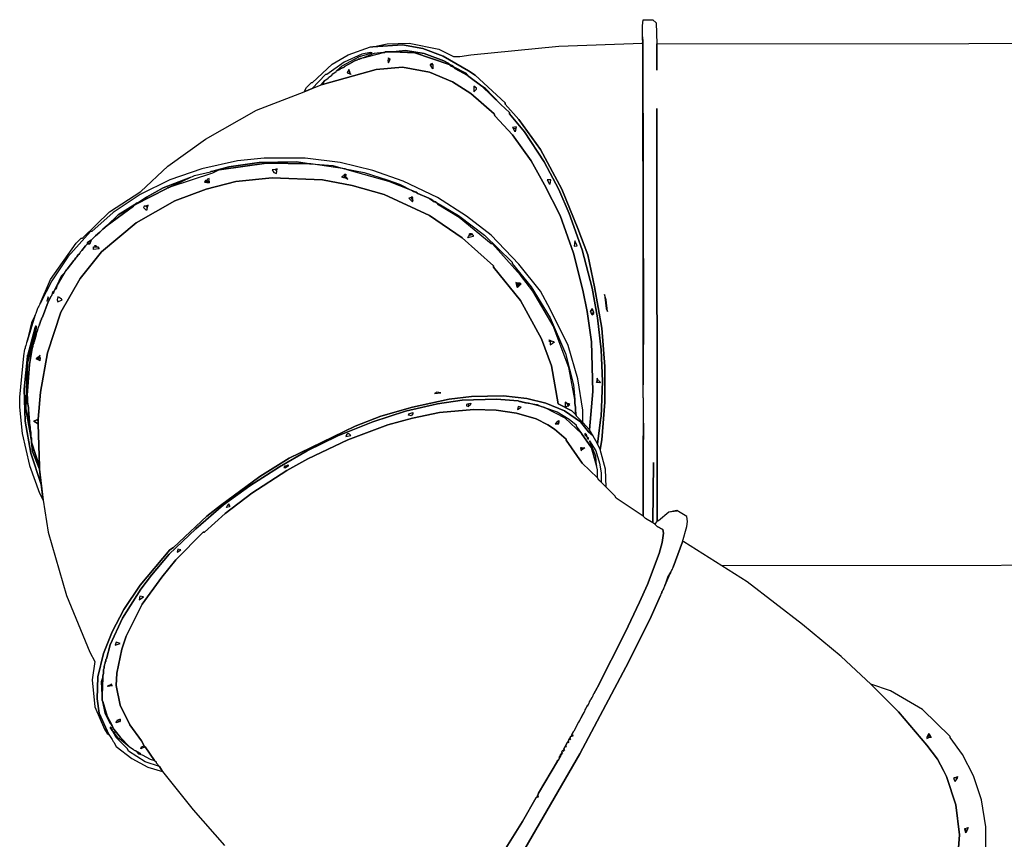
# Model space of a CAD drawing. Units: metres. Extents: x 1.94 to 8.91, y -5.22 to -0.15.
# Drawn here: x 2.25 to 3.72, y -3.34 to -2.13 of the extents above; entities that cross this region are included whole.
import ezdxf

# ---------------------------------------------------------------- set-up
doc = ezdxf.new("R2010")
doc.units = ezdxf.units.M
doc.header["$MEASUREMENT"] = 0

# ---------------------------------------------------------------- blocks, each defined once
blk = doc.blocks.new('feb3be9e-d7c7-4acd-a5e4-7274b9af1a08')
at = {"color": 18, "lineweight": 25, "true_color": 0x000000}
for points in [[(4.128, -2.9366), (3.2966, -2.9375), (3.2398, -2.9018), (3.238, -2.9018), (3.2444, -2.8789), (3.2453, -2.8715), (3.2444, -2.8642), (3.2297, -2.8551), (3.2178, -2.8578), (3.2023, -2.8706), (3.2004, -2.8706), (3.1995, -2.2571), (3.2004, -2.8706), (3.1968, -2.8752), (3.194, -2.8734), (3.1949, -2.7836), (3.194, -2.8734), (3.183, -2.867), (3.1794, -2.8633), (3.1794, -2.7681), (3.1803, -2.7443), (3.1794, -2.6683), (3.1803, -2.5886), (3.1794, -2.1555), (3.1784, -2.1509), (3.1784, -2.1344), (3.1794, -2.1253), (3.194, -2.1253), (3.1986, -2.1299), (3.1995, -2.161), (3.1995, -2.2004), (3.1995, -2.161), (4.128, -2.1601)], [(2.9724, -3.3614), (2.9999, -3.3175), (3.02, -3.2818), (3.0237, -3.2809), (3.0219, -3.2809), (3.0237, -3.2754), (3.0521, -3.2277), (3.0512, -3.2268), (3.053, -3.2268), (3.0548, -3.2232), (3.0539, -3.2222), (3.0557, -3.2222), (3.0548, -3.2204), (3.0567, -3.2204), (3.0557, -3.2186), (3.0585, -3.2177), (3.0576, -3.2158), (3.0594, -3.2158), (3.0585, -3.214), (3.0594, -3.2122), (3.0612, -3.2131), (3.0603, -3.2113), (3.0621, -3.2113), (3.0612, -3.2094), (3.0631, -3.2058), (3.0649, -3.2067), (3.064, -3.2049), (3.0667, -3.1994), (3.0686, -3.2003), (3.0676, -3.1984), (3.0695, -3.1948), (3.0713, -3.1957), (3.0704, -3.1939), (3.0713, -3.1911), (3.075, -3.1902), (3.0731, -3.1902), (3.0731, -3.1884), (3.0759, -3.1838), (3.0768, -3.1829), (3.0832, -3.1701), (3.0841, -3.1691), (3.085, -3.1673), (3.086, -3.1655), (3.0869, -3.1636), (3.0896, -3.1582), (3.0905, -3.1572), (3.0915, -3.1554), (3.0924, -3.1536), (3.0933, -3.1517), (3.0942, -3.1499), (3.0951, -3.1481), (3.096, -3.1462), (3.0969, -3.1444), (3.0979, -3.1435), (3.0988, -3.1417), (3.0997, -3.1398), (3.1006, -3.138), (3.1015, -3.1362), (3.1034, -3.1325), (3.1043, -3.1316), (3.1052, -3.1298), (3.1061, -3.1279), (3.1107, -3.1188), (3.1116, -3.1179), (3.1528, -3.0364), (3.1739, -2.9915), (3.1858, -2.9649), (3.2032, -2.9192), (3.2077, -2.9027), (3.2096, -2.8889), (3.2087, -2.8834), (3.2004, -2.8789), (3.1968, -2.8752), (3.194, -2.8734), (3.183, -2.867), (3.1794, -2.8633), (3.1391, -2.8368), (3.1372, -2.8331), (3.1171, -2.8129), (3.1134, -2.8102), (3.1116, -2.8065), (3.0887, -2.7846), (3.0649, -2.7507), (3.0649, -2.7488), (3.0475, -2.7342), (3.0374, -2.7278), (3.02, -2.7186), (2.9907, -2.7104), (2.9605, -2.7058), (2.9275, -2.7049), (2.8763, -2.7095), (2.836, -2.7177), (2.7993, -2.7278), (2.7398, -2.7498), (2.6803, -2.7781), (2.6492, -2.7955), (2.597, -2.8294), (2.5576, -2.8596), (2.5265, -2.8871), (2.5246, -2.8871), (2.4843, -2.9283), (2.4633, -2.954), (2.434, -2.9942), (2.4102, -3.0419), (2.4038, -3.0611), (2.3964, -3.0968), (2.3955, -3.1151), (2.401, -3.1444), (2.4157, -3.1737), (2.4331, -3.1975), (2.4367, -3.2049), (2.4385, -3.2067), (2.4523, -3.2268), (2.455, -3.2287), (2.455, -3.2305), (2.4596, -3.236), (2.4642, -3.2433), (2.51, -3.3001), (2.5567, -3.3532)], [(2.998, -3.3678), (3.085, -3.2168), (3.1583, -3.0794), (3.1913, -3.0126), (3.205, -2.9814), (3.2059, -2.9805), (3.2068, -2.9787), (3.2077, -2.975), (3.2087, -2.9741), (3.2096, -2.9723), (3.2105, -2.9695), (3.2114, -2.9677), (3.216, -2.954), (3.2206, -2.9466), (3.2215, -2.9448), (3.2224, -2.943), (3.2233, -2.9411), (3.2242, -2.9393), (3.238, -2.9018), (3.2444, -2.8789), (3.2453, -2.8715), (3.2444, -2.8642), (3.2297, -2.8551), (3.2297, -2.856), (3.2178, -2.8578), (3.2023, -2.8706), (3.2004, -2.8706), (3.1968, -2.8752), (3.2004, -2.8789), (3.2087, -2.8834), (3.2096, -2.8889), (3.2077, -2.9027), (3.2032, -2.9192), (3.1858, -2.9649), (3.1739, -2.9915), (3.1528, -3.0364), (3.1116, -3.1179), (3.1107, -3.1188), (3.1061, -3.1279), (3.1052, -3.1288), (3.1043, -3.1307), (3.1034, -3.1325), (3.1015, -3.1362), (3.1006, -3.1371), (3.0997, -3.1389), (3.0988, -3.1408), (3.0979, -3.1426), (3.0969, -3.1444), (3.096, -3.1462), (3.0951, -3.1472), (3.0942, -3.149), (3.0933, -3.1508), (3.0924, -3.1527), (3.0915, -3.1545), (3.0905, -3.1563), (3.0896, -3.1582), (3.0869, -3.1636), (3.086, -3.1646), (3.085, -3.1664), (3.0841, -3.1682), (3.0832, -3.1701), (3.0768, -3.1829), (3.0759, -3.1838), (3.0731, -3.1884), (3.0731, -3.1902), (3.075, -3.1893), (3.0713, -3.1911), (3.0704, -3.1939), (3.0713, -3.1957), (3.0695, -3.1948), (3.0676, -3.1984), (3.0686, -3.2003), (3.0667, -3.1994), (3.064, -3.2049), (3.0649, -3.2067), (3.0631, -3.2058), (3.0612, -3.2094), (3.0621, -3.2113), (3.0603, -3.2113), (3.0612, -3.2131), (3.0594, -3.2122), (3.0585, -3.214), (3.0594, -3.2158), (3.0576, -3.2158), (3.0585, -3.2177), (3.0557, -3.2186), (3.0567, -3.2204), (3.0548, -3.2204), (3.0557, -3.2222), (3.0539, -3.2222), (3.0548, -3.2232), (3.053, -3.2268), (3.0512, -3.2268), (3.0521, -3.2277), (3.0237, -3.2754), (3.0219, -3.2809), (3.0237, -3.2799), (3.02, -3.2818), (2.9999, -3.3175), (2.9724, -3.3614)], [(3.6455, -3.3953), (3.65, -3.3376), (3.6445, -3.2928), (3.6308, -3.2506), (3.6262, -3.2415), (3.6171, -3.225), (3.6015, -3.2039), (3.5594, -3.1545), (3.5182, -3.1133), (3.4742, -3.0721), (3.4165, -3.0245), (3.3341, -2.9613), (3.2966, -2.9375), (3.2398, -2.9018), (3.238, -2.9018), (3.2242, -2.9393), (3.2233, -2.9402), (3.2224, -2.9421), (3.2215, -2.9439), (3.2206, -2.9457), (3.2114, -2.9668), (3.2105, -2.9686), (3.2096, -2.9714), (3.2087, -2.9732), (3.2077, -2.975), (3.2068, -2.9787), (3.2059, -2.9796), (3.205, -2.9814), (3.1913, -3.0126), (3.1583, -3.0794), (3.085, -3.2168), (2.998, -3.3678)], [(3.6894, -3.366), (3.6894, -3.3257), (3.683, -3.2854), (3.6711, -3.2497), (3.6546, -3.2177), (3.6363, -3.1929), (3.6363, -3.1911), (3.5951, -3.1508), (3.5475, -3.1234), (3.5182, -3.1133), (3.5594, -3.1545), (3.6015, -3.2039), (3.6171, -3.225), (3.6262, -3.2415), (3.6308, -3.2506), (3.6445, -3.2928), (3.65, -3.3376), (3.6455, -3.3953)]]:
    blk.add_lwpolyline(points, dxfattribs=at)
for points in [[(3.1784, -2.1509), (3.1784, -2.1555)], [(3.1153, -2.7644), (3.1116, -2.7562), (3.1162, -2.7168), (3.1171, -2.7159), (3.1189, -2.6628), (3.1171, -2.6161), (3.1116, -2.5685), (3.1034, -2.5245), (3.0887, -2.4677), (3.0695, -2.4137), (3.0539, -2.378), (3.0319, -2.3368), (3.0026, -2.2919), (2.9807, -2.2654), (2.9807, -2.2635), (2.9678, -2.2516), (2.9449, -2.2278), (2.9394, -2.2242), (2.9202, -2.2095), (2.9184, -2.2077), (2.9156, -2.2049), (2.8982, -2.1958), (2.8964, -2.1939), (2.8918, -2.1921), (2.89, -2.1903), (2.8827, -2.1866), (2.8534, -2.1756), (2.8259, -2.1711), (2.8067, -2.1729), (2.7957, -2.1729), (2.7948, -2.1738), (2.7929, -2.1738), (2.7792, -2.1756), (2.7627, -2.182), (2.76, -2.183), (2.7581, -2.183), (2.7572, -2.1839), (2.7554, -2.1839), (2.7545, -2.1848), (2.7499, -2.1866), (2.749, -2.1875), (2.7471, -2.1885), (2.7416, -2.1912), (2.7407, -2.1921), (2.7352, -2.1949), (2.7343, -2.1958), (2.7288, -2.1985), (2.7279, -2.1994), (2.7243, -2.2013), (2.7316, -2.1939), (2.7499, -2.1839), (2.7572, -2.1802), (2.7764, -2.1747), (2.7737, -2.1738), (2.7609, -2.1766), (2.7343, -2.1885), (2.7087, -2.2068), (2.7069, -2.2068), (2.6867, -2.2278), (2.6748, -2.2324), (2.6785, -2.226), (2.6858, -2.2187), (2.6876, -2.2187), (2.7169, -2.1912), (2.7407, -2.1775), (2.7737, -2.1656), (2.7774, -2.1656), (2.8213, -2.1628), (2.8515, -2.1683), (2.8818, -2.1793), (2.9193, -2.2013), (2.9294, -2.2077), (2.9742, -2.2489), (2.9742, -2.2507), (2.9944, -2.2736), (3.0264, -2.3185), (3.0585, -2.3771), (3.0823, -2.4357), (3.0969, -2.4751), (3.107, -2.5227), (3.118, -2.584), (3.1226, -2.6408), (3.1226, -2.6939), (3.118, -2.7498)], [(3.1784, -2.1601), (3.1794, -2.8633), (3.1391, -2.8368), (3.1372, -2.8331), (3.1244, -2.8203), (3.1235, -2.7937), (3.1153, -2.7644), (3.118, -2.7498), (3.1226, -2.6939), (3.1226, -2.6408), (3.118, -2.584), (3.107, -2.5227), (3.0969, -2.4751), (3.0823, -2.4357), (3.0585, -2.3771), (3.0264, -2.3185), (2.9944, -2.2736), (2.9742, -2.2507), (2.9742, -2.2489), (2.9294, -2.2077), (2.9193, -2.2013), (2.8818, -2.1793), (2.8515, -2.1683), (2.8213, -2.1628), (2.7774, -2.1656), (2.7984, -2.161), (2.8314, -2.1601), (2.8753, -2.1692), (2.8973, -2.1802), (2.9065, -2.1802), (2.923, -2.1775), (3.0539, -2.1646)], [(3.1784, -2.1555), (3.1784, -2.1601), (3.1794, -2.1555)], [(2.6867, -2.2278), (2.7004, -2.2223), (2.7059, -2.2159), (2.7105, -2.2123), (2.7114, -2.2113), (2.716, -2.2077), (2.7178, -2.2059), (2.7224, -2.2022), (2.7233, -2.2013), (2.7316, -2.1939), (2.7499, -2.1839), (2.7572, -2.1802), (2.7764, -2.1747), (2.7737, -2.1738), (2.7609, -2.1766), (2.7343, -2.1885), (2.7087, -2.2068), (2.7069, -2.2068)], [(2.8067, -2.1729), (2.8396, -2.1747), (2.8909, -2.1921), (2.8927, -2.1939), (2.8973, -2.1958), (2.8992, -2.1976), (2.9175, -2.2077), (2.9202, -2.2095), (2.9394, -2.2242), (2.9678, -2.2516), (2.9807, -2.2635), (2.9807, -2.2654), (3.0026, -2.2919), (3.0319, -2.3368), (3.0539, -2.378), (3.0695, -2.4137), (3.0887, -2.4677), (3.1034, -2.5245), (3.1116, -2.5685), (3.1171, -2.6161), (3.1189, -2.6628), (3.1171, -2.7159), (3.1162, -2.7168), (3.1116, -2.7562), (3.1043, -2.7434), (3.0997, -2.7351), (3.1043, -2.6783), (3.1024, -2.6042), (3.096, -2.5593), (3.0896, -2.5273), (3.0759, -2.4723), (3.0557, -2.4165), (3.0328, -2.3707), (3.0127, -2.335), (2.9852, -2.2965), (2.9587, -2.2681), (2.9578, -2.2654), (2.923, -2.2352), (2.8955, -2.2178), (2.8616, -2.2031), (2.8213, -2.1958), (2.7819, -2.1994), (2.7023, -2.2214), (2.7059, -2.2159), (2.7105, -2.2123), (2.7114, -2.2113), (2.716, -2.2077), (2.7178, -2.2059), (2.7224, -2.2022), (2.7233, -2.2013), (2.7279, -2.1994), (2.7288, -2.1985), (2.7343, -2.1958), (2.7352, -2.1949), (2.7407, -2.1921), (2.7416, -2.1912), (2.7471, -2.1885), (2.7481, -2.1875), (2.7499, -2.1866), (2.7545, -2.1848), (2.7554, -2.1839), (2.7572, -2.1839), (2.7581, -2.183), (2.76, -2.183), (2.7618, -2.182), (2.7929, -2.1738), (2.7948, -2.1738), (2.7957, -2.1729)], [(2.7627, -2.182), (2.7929, -2.1738), (2.7792, -2.1756)], [(2.803, -2.1839), (2.8012, -2.1839), (2.8003, -2.182), (2.7993, -2.1857), (2.8003, -2.1894)], [(2.803, -2.1839), (2.8012, -2.1839), (2.8003, -2.182)], [(2.8909, -2.1921), (2.8396, -2.1747), (2.8067, -2.1729), (2.8259, -2.1711), (2.8534, -2.1756), (2.8827, -2.1866), (2.89, -2.1903)], [(3.0997, -2.7351), (3.0896, -2.7241), (3.0896, -2.7058), (3.0823, -2.6591), (3.0676, -2.6097), (3.0411, -2.5556), (3.0264, -2.5291), (2.9944, -2.4888), (2.9532, -2.4458), (2.9166, -2.4174), (2.8735, -2.3899), (2.8222, -2.3652), (2.7774, -2.3496), (2.7288, -2.3377), (2.6766, -2.3313), (2.6153, -2.3313), (2.5759, -2.335), (2.5228, -2.3469), (2.4752, -2.3633), (2.4312, -2.3853), (2.4129, -2.3972), (2.3909, -2.4119), (2.3589, -2.4403), (2.357, -2.4403), (2.3232, -2.4778), (2.2994, -2.5135), (2.282, -2.5474), (2.2975, -2.5117), (2.336, -2.4577), (2.3433, -2.4503), (2.3451, -2.4503), (2.3854, -2.411), (2.4321, -2.3807), (2.4724, -2.3432), (2.5283, -2.3029), (2.6043, -2.2599), (2.6748, -2.2324), (2.6867, -2.2278), (2.7004, -2.2223), (2.7023, -2.2214), (2.7819, -2.1994), (2.8213, -2.1958), (2.8616, -2.2031), (2.8955, -2.2178), (2.923, -2.2352), (2.9578, -2.2654), (2.9587, -2.2681), (2.9852, -2.2965), (3.0127, -2.335), (3.0328, -2.3707), (3.0557, -2.4165), (3.0759, -2.4723), (3.0896, -2.5273), (3.096, -2.5593), (3.1024, -2.6042), (3.1043, -2.6783)], [(2.8625, -2.1921), (2.8662, -2.1921), (2.8653, -2.1903)], [(2.8662, -2.1921), (2.8662, -2.1985), (2.8625, -2.1921)], [(2.8973, -2.1958), (2.8927, -2.1939), (2.8918, -2.1921), (2.8964, -2.1939)], [(2.9175, -2.2077), (2.8992, -2.1976), (2.8982, -2.1958), (2.9156, -2.2049)], [(2.7398, -2.2022), (2.7389, -2.204), (2.7398, -2.2049), (2.7435, -2.2049), (2.7426, -2.2013)], [(2.7398, -2.2022), (2.7426, -2.2013), (2.7416, -2.1994)], [(2.7435, -2.2049), (2.7444, -2.2068), (2.7407, -2.2049)], [(2.7004, -2.2223), (2.7023, -2.2214), (2.7059, -2.2159)], [(2.9303, -2.2297), (2.9312, -2.2287), (2.9312, -2.2269), (2.9275, -2.2242), (2.9275, -2.2324)], [(2.9678, -2.2516), (2.9394, -2.2242), (2.9449, -2.2278)], [(2.9861, -2.2864), (2.9898, -2.2873), (2.9907, -2.2846), (2.9852, -2.2855)], [(2.9898, -2.2873), (2.9889, -2.2919), (2.9861, -2.2864)], [(2.2636, -2.6243), (2.2636, -2.6261), (2.2746, -2.5831), (2.2765, -2.5804), (2.2765, -2.5849), (2.2636, -2.6353), (2.2627, -2.649), (2.2609, -2.704), (2.2682, -2.7452), (2.2682, -2.7388), (2.2673, -2.7351), (2.2673, -2.7314), (2.2664, -2.725), (2.2664, -2.7232), (2.2646, -2.715), (2.2646, -2.7021), (2.2636, -2.6939), (2.2636, -2.6866), (2.2627, -2.6838), (2.2664, -2.638), (2.2701, -2.6142), (2.271, -2.6133), (2.2719, -2.6078), (2.2728, -2.6069), (2.2728, -2.6051), (2.2737, -2.6033), (2.2737, -2.6014), (2.2746, -2.6005), (2.2746, -2.5987), (2.2756, -2.5968), (2.2765, -2.5941), (2.2765, -2.5923), (2.2774, -2.5904), (2.2783, -2.5877), (2.2792, -2.584), (2.2801, -2.5813), (2.281, -2.5794), (2.281, -2.5776), (2.282, -2.5767), (2.2829, -2.573), (2.2838, -2.5721), (2.2847, -2.5685), (2.2856, -2.5675), (2.2939, -2.5447), (2.2984, -2.5364), (2.2994, -2.5355), (2.3003, -2.5337), (2.3012, -2.53), (2.303, -2.5291), (2.3039, -2.5273), (2.314, -2.5062), (2.3195, -2.5007), (2.3204, -2.4989), (2.3213, -2.497), (2.3223, -2.4961), (2.3323, -2.4833), (2.3332, -2.4824), (2.3351, -2.4796), (2.3369, -2.4778), (2.3387, -2.4751), (2.3406, -2.4732), (2.3424, -2.4705), (2.3442, -2.4687), (2.3461, -2.4659), (2.3479, -2.4641), (2.3497, -2.4613), (2.3525, -2.4586), (2.3525, -2.4567), (2.358, -2.4531), (2.3644, -2.4467), (2.3708, -2.4412), (2.3754, -2.4366), (2.3818, -2.4311), (2.3983, -2.4155), (2.423, -2.4), (2.4248, -2.3981), (2.4285, -2.3972), (2.4404, -2.389), (2.4651, -2.3753), (2.5054, -2.3597), (2.51, -2.3579), (2.5118, -2.3569), (2.5356, -2.3514), (2.5365, -2.3505), (2.5393, -2.3505), (2.5631, -2.3441), (2.608, -2.3377), (2.6638, -2.3368), (2.683, -2.3395), (2.6849, -2.3395), (2.7178, -2.3423), (2.7352, -2.3469), (2.7645, -2.3524), (2.7984, -2.3633), (2.8167, -2.3698), (2.836, -2.3798), (2.8378, -2.3807), (2.8405, -2.3817), (2.8424, -2.3826), (2.8442, -2.3835), (2.8607, -2.3908), (2.8616, -2.3917), (2.8634, -2.3926), (2.8662, -2.3945), (2.8698, -2.3954), (2.8708, -2.3972), (2.9046, -2.4165), (2.9431, -2.4458), (2.9843, -2.486), (2.9843, -2.4879), (3.0127, -2.5227), (3.0411, -2.5685), (3.064, -2.6216), (3.0759, -2.6683), (3.0777, -2.6902), (3.0777, -2.6957), (3.0786, -2.7021), (3.0786, -2.7067), (3.0795, -2.7141), (3.0896, -2.7241), (3.0896, -2.7058), (3.0823, -2.6591), (3.0676, -2.6097), (3.0411, -2.5556), (3.0264, -2.5291), (2.9944, -2.4888), (2.9532, -2.4458), (2.9166, -2.4174), (2.8735, -2.3899), (2.8222, -2.3652), (2.7774, -2.3496), (2.7288, -2.3377), (2.6766, -2.3313), (2.6153, -2.3313), (2.5759, -2.335), (2.5228, -2.3469), (2.4752, -2.3633), (2.4312, -2.3853), (2.4129, -2.3972), (2.3909, -2.4119), (2.3589, -2.4403), (2.357, -2.4403), (2.3232, -2.4778), (2.2994, -2.5135), (2.282, -2.5474), (2.281, -2.5492), (2.2801, -2.5511), (2.2792, -2.5529), (2.2783, -2.5547), (2.2756, -2.562), (2.2746, -2.5639), (2.2627, -2.6033), (2.2618, -2.606), (2.2609, -2.6097), (2.26, -2.6124), (2.26, -2.6142), (2.2591, -2.6152), (2.2572, -2.6252), (2.2517, -2.6866), (2.2517, -2.7012), (2.2554, -2.7406), (2.2664, -2.7882), (2.281, -2.8294), (2.2865, -2.8395), (2.2838, -2.8166), (2.2682, -2.7699), (2.26, -2.7223), (2.2582, -2.6747), (2.2636, -2.6261)], [(2.5484, -2.3487), (2.5466, -2.3496), (2.5384, -2.3533), (2.4752, -2.3743), (2.4733, -2.3753), (2.4715, -2.3753), (2.4706, -2.3762), (2.4239, -2.4), (2.4211, -2.4027), (2.3818, -2.4311), (2.3754, -2.4366), (2.3708, -2.4412), (2.3644, -2.4467), (2.358, -2.4531), (2.3561, -2.4586), (2.3525, -2.4586), (2.3497, -2.4613), (2.3479, -2.4641), (2.3461, -2.4659), (2.3442, -2.4687), (2.3424, -2.4705), (2.3406, -2.4732), (2.3387, -2.4751), (2.3369, -2.4778), (2.3351, -2.4796), (2.3332, -2.4824), (2.3323, -2.4833), (2.3223, -2.4961), (2.3213, -2.497), (2.3204, -2.4989), (2.3195, -2.4998), (2.3076, -2.5199), (2.3058, -2.5254), (2.3039, -2.5263), (2.303, -2.5282), (2.3021, -2.5318), (2.3003, -2.5327), (2.2994, -2.5346), (2.2984, -2.5364), (2.2939, -2.5447), (2.2856, -2.5675), (2.2847, -2.5685), (2.2838, -2.5721), (2.2829, -2.573), (2.282, -2.5767), (2.281, -2.5776), (2.281, -2.5794), (2.2801, -2.5804), (2.2792, -2.5831), (2.2783, -2.5868), (2.2774, -2.5895), (2.2765, -2.5923), (2.2765, -2.5941), (2.2756, -2.5959), (2.2746, -2.5987), (2.2746, -2.6005), (2.2737, -2.6014), (2.2737, -2.6033), (2.2728, -2.6051), (2.2728, -2.6069), (2.2719, -2.6078), (2.271, -2.6133), (2.2701, -2.6142), (2.2664, -2.638), (2.2627, -2.6838), (2.2636, -2.6866), (2.2636, -2.6939), (2.2646, -2.7021), (2.2646, -2.7049), (2.2664, -2.7232), (2.2664, -2.725), (2.2673, -2.7314), (2.2673, -2.7351), (2.2682, -2.7388), (2.2682, -2.7452), (2.2691, -2.747), (2.2691, -2.7534), (2.281, -2.7901), (2.2792, -2.726), (2.2728, -2.7223), (2.2774, -2.7205), (2.2792, -2.7195), (2.2829, -2.6793), (2.2929, -2.6207), (2.3131, -2.5602), (2.3415, -2.5099), (2.3735, -2.4705), (2.4248, -2.4274), (2.4825, -2.3945), (2.5292, -2.3771), (2.5732, -2.3661), (2.6272, -2.3606), (2.7023, -2.3633), (2.7462, -2.3716), (2.7938, -2.3853), (2.8616, -2.4165), (2.9101, -2.4494), (2.9568, -2.4915), (2.9568, -2.4934), (2.9971, -2.5428), (3.0283, -2.5996), (3.0429, -2.6399), (3.053, -2.6967), (3.0731, -2.7067), (3.0786, -2.7122), (3.0786, -2.7021), (3.0777, -2.6957), (3.0777, -2.6902), (3.0686, -2.6426), (3.0457, -2.5804), (3.0154, -2.5291), (2.9971, -2.5053), (2.955, -2.4586), (2.9532, -2.4586), (2.9056, -2.4192), (2.8753, -2.4009), (2.8717, -2.3972), (2.868, -2.3963), (2.8671, -2.3945), (2.8644, -2.3926), (2.8625, -2.3917), (2.8607, -2.3908), (2.8442, -2.3835), (2.8433, -2.3826), (2.8415, -2.3817), (2.8387, -2.3807), (2.8369, -2.3798), (2.8012, -2.3661), (2.7389, -2.3487), (2.7362, -2.3469), (2.6849, -2.3395), (2.683, -2.3395), (2.6189, -2.3386)], [(2.5393, -2.3505), (2.5457, -2.3496), (2.5484, -2.3487), (2.6189, -2.3386), (2.683, -2.3395), (2.6638, -2.3368), (2.608, -2.3377), (2.5631, -2.3441)], [(2.7352, -2.3469), (2.6849, -2.3395), (2.7178, -2.3423)], [(2.5457, -2.3496), (2.5384, -2.3533), (2.4752, -2.3743), (2.5054, -2.3597), (2.51, -2.3579), (2.5118, -2.3569), (2.5356, -2.3514), (2.5365, -2.3505), (2.5393, -2.3505)], [(2.6345, -2.3505), (2.6318, -2.3478), (2.6272, -2.3487), (2.6299, -2.3524), (2.6336, -2.3542)], [(2.6345, -2.3478), (2.6327, -2.3487), (2.6318, -2.3478), (2.6336, -2.3469), (2.6354, -2.3469)], [(2.6327, -2.3487), (2.6336, -2.3496), (2.6345, -2.3478)], [(2.7334, -2.3597), (2.7371, -2.3606), (2.7343, -2.3569), (2.7307, -2.3588)], [(2.7371, -2.3569), (2.7352, -2.3579), (2.7343, -2.3569), (2.7352, -2.3551), (2.7371, -2.3551)], [(2.7362, -2.3569), (2.7352, -2.3579), (2.7371, -2.3597), (2.7371, -2.3569)], [(2.836, -2.3798), (2.8012, -2.3661), (2.7389, -2.3487), (2.7362, -2.3469), (2.7645, -2.3524), (2.7984, -2.3633), (2.8167, -2.3698)], [(2.2792, -2.7195), (2.2792, -2.726), (2.281, -2.7901), (2.281, -2.7937), (2.2865, -2.8395), (2.2939, -2.8871), (2.3213, -2.9814), (2.3561, -3.0657), (2.3635, -3.0794), (2.3598, -3.1069), (2.3635, -3.1472), (2.3781, -3.1801), (2.3818, -3.1865), (2.3845, -3.1884), (2.3699, -3.1563), (2.3671, -3.1353), (2.368, -3.1023), (2.3763, -3.0675), (2.3891, -3.0355), (2.4065, -3.0025), (2.4312, -2.9659), (2.4752, -2.9137), (2.4807, -2.91), (2.5301, -2.8633), (2.5503, -2.8477), (2.6089, -2.8047), (2.6528, -2.7772), (2.7508, -2.7296), (2.7893, -2.715), (2.836, -2.7012), (2.8909, -2.6893), (2.9239, -2.6857), (2.9715, -2.6847), (3.0063, -2.6884), (3.0347, -2.6957), (3.0621, -2.7067), (3.086, -2.7232), (3.0979, -2.7379), (3.1043, -2.7434), (3.0997, -2.7351), (3.0896, -2.7241), (3.0795, -2.7141), (3.0786, -2.7067), (3.0786, -2.7122), (3.0731, -2.7067), (3.053, -2.6967), (3.0429, -2.6399), (3.0283, -2.5996), (2.9971, -2.5428), (2.9568, -2.4934), (2.9568, -2.4915), (2.9101, -2.4494), (2.8616, -2.4165), (2.7938, -2.3853), (2.7462, -2.3716), (2.7023, -2.3633), (2.6272, -2.3606), (2.5732, -2.3661), (2.5292, -2.3771), (2.4825, -2.3945), (2.4248, -2.4274), (2.3735, -2.4705), (2.3415, -2.5099), (2.3131, -2.5602), (2.2929, -2.6207), (2.2829, -2.6793)], [(2.4239, -2.4), (2.4706, -2.3762), (2.4715, -2.3753), (2.4733, -2.3753), (2.4743, -2.3743), (2.5054, -2.3597), (2.4651, -2.3753), (2.4404, -2.389), (2.4285, -2.3972), (2.4248, -2.3981)], [(2.5338, -2.3679), (2.532, -2.3661), (2.5274, -2.3661), (2.5265, -2.367)], [(2.5274, -2.3661), (2.531, -2.3661), (2.5301, -2.3643), (2.5283, -2.3643)], [(2.5301, -2.3643), (2.531, -2.3652), (2.5338, -2.3643), (2.5338, -2.3615), (2.531, -2.3624)], [(2.531, -2.3652), (2.532, -2.3661), (2.5338, -2.3652)], [(2.5338, -2.3652), (2.5338, -2.3679), (2.532, -2.3661)], [(2.7371, -2.3606), (2.738, -2.3615), (2.7334, -2.3597)], [(2.7371, -2.3597), (2.738, -2.3615), (2.7398, -2.3624), (2.738, -2.3597)], [(3.0365, -2.3633), (3.0393, -2.3688), (3.0411, -2.3698), (3.042, -2.3633)], [(2.3818, -2.4311), (2.4211, -2.4027), (2.423, -2.4), (2.3983, -2.4155)], [(2.4395, -2.4027), (2.4413, -2.4036), (2.4413, -2.4055), (2.4431, -2.4009)], [(2.8369, -2.3945), (2.836, -2.3926), (2.8341, -2.3899), (2.8305, -2.3908), (2.836, -2.3963)], [(2.8341, -2.389), (2.8369, -2.3908), (2.836, -2.389)], [(2.8341, -2.3899), (2.836, -2.3926), (2.8369, -2.3908)], [(2.836, -2.3926), (2.8369, -2.3945), (2.8369, -2.3926)], [(2.8708, -2.3972), (2.868, -2.3963), (2.8671, -2.3945), (2.8698, -2.3954)], [(3.0777, -2.6902), (3.0686, -2.6426), (3.0457, -2.5804), (3.0154, -2.5291), (2.9971, -2.5053), (2.955, -2.4586), (2.9532, -2.4586), (2.9056, -2.4192), (2.8753, -2.4009), (2.8717, -2.3972), (2.9046, -2.4165), (2.9431, -2.4458), (2.9843, -2.486), (2.9843, -2.4879), (3.0127, -2.5227), (3.0411, -2.5685), (3.064, -2.6216), (3.0759, -2.6683)], [(2.4413, -2.4064), (2.4413, -2.4036), (2.4395, -2.4027), (2.4367, -2.4027), (2.4358, -2.4046), (2.4395, -2.4082), (2.4413, -2.4082)], [(2.9248, -2.4448), (2.9266, -2.4458), (2.9266, -2.4476), (2.9184, -2.4494), (2.9193, -2.4476), (2.9211, -2.4458)], [(2.9248, -2.4448), (2.9211, -2.4458), (2.9211, -2.4439), (2.922, -2.443), (2.9239, -2.443)], [(2.3525, -2.4586), (2.3561, -2.4586), (2.358, -2.4531), (2.3525, -2.4567)], [(3.0777, -2.454), (3.0768, -2.4622), (3.0814, -2.4613)], [(2.3625, -2.4632), (2.368, -2.4632), (2.3699, -2.4659), (2.3616, -2.4668), (2.3616, -2.4632)], [(2.3635, -2.4613), (2.3625, -2.4622), (2.3662, -2.4632), (2.3653, -2.4613)], [(2.3039, -2.5263), (2.3058, -2.5254), (2.3076, -2.5199), (2.3195, -2.5007), (2.314, -2.5062)], [(2.9916, -2.5227), (2.9935, -2.5199), (2.9926, -2.5172), (2.9898, -2.5163)], [(2.9916, -2.5227), (2.9935, -2.5199), (2.9962, -2.5172), (2.998, -2.5181), (2.9926, -2.5236)], [(2.9926, -2.5172), (2.9935, -2.519), (2.9953, -2.5172)], [(2.9953, -2.5172), (2.9944, -2.519), (2.9962, -2.5172)], [(2.3003, -2.5327), (2.3021, -2.5318), (2.303, -2.5291), (2.3012, -2.53)], [(3.1217, -2.5337), (3.1244, -2.5547), (3.1262, -2.5593), (3.1244, -2.5419)], [(2.2939, -2.5373), (2.292, -2.5437), (2.2948, -2.5392)], [(2.314, -2.541), (2.3122, -2.5392), (2.3103, -2.5382), (2.3085, -2.5373), (2.3076, -2.5419), (2.3085, -2.5447), (2.3149, -2.5419)], [(3.1024, -2.563), (3.1061, -2.5602), (3.1052, -2.5584), (3.1015, -2.5575), (3.1006, -2.5584)], [(3.1015, -2.5575), (3.1052, -2.5584), (3.1043, -2.5556), (3.1024, -2.5556)], [(3.1024, -2.563), (3.1034, -2.5639), (3.1061, -2.562), (3.1061, -2.5602)], [(2.2627, -2.6033), (2.2746, -2.5648), (2.2691, -2.5758)], [(2.2636, -2.6261), (2.2582, -2.6747), (2.26, -2.7223), (2.2682, -2.7699), (2.2838, -2.8166), (2.281, -2.7937), (2.271, -2.7672), (2.2691, -2.7534), (2.2691, -2.7507), (2.2682, -2.747), (2.2682, -2.7452), (2.2609, -2.704), (2.2627, -2.649), (2.2636, -2.6353), (2.2765, -2.5849), (2.2765, -2.5804), (2.2746, -2.5831)], [(3.1794, -2.6683), (3.1794, -2.5886)], [(3.0393, -2.6033), (3.0402, -2.6023), (3.0393, -2.6014)], [(3.0402, -2.6023), (3.0402, -2.6042), (3.0411, -2.6023)], [(3.0411, -2.6023), (3.0411, -2.6042), (3.0429, -2.6033)], [(3.0429, -2.6033), (3.0411, -2.6042), (3.0411, -2.6087), (3.0457, -2.606), (3.0466, -2.6042)], [(3.0457, -2.606), (3.0466, -2.6042), (3.0475, -2.6051)], [(2.2765, -2.6298), (2.2792, -2.6298), (2.2792, -2.6271)], [(2.2792, -2.6298), (2.282, -2.6326), (2.2765, -2.6298)], [(2.2792, -2.6271), (2.2792, -2.6289), (2.281, -2.628), (2.282, -2.6243)], [(2.281, -2.628), (2.2801, -2.6289), (2.2792, -2.6298), (2.282, -2.6326), (2.2829, -2.628)], [(3.1098, -2.6646), (3.1125, -2.6619), (3.1107, -2.6582)], [(3.1125, -2.6619), (3.1143, -2.6628), (3.1153, -2.6655), (3.1098, -2.6646)], [(2.8726, -2.6793), (2.8689, -2.6811), (2.8781, -2.6802)], [(2.4752, -2.9137), (2.4312, -2.9659), (2.4065, -3.0025), (2.3891, -3.0355), (2.3763, -3.0675), (2.368, -3.1023), (2.3671, -3.1353), (2.3699, -3.1563), (2.3845, -3.1884), (2.3864, -3.1911), (2.3882, -3.1939), (2.3891, -3.1957), (2.39, -3.1966), (2.3909, -3.1984), (2.3918, -3.1994), (2.3955, -3.2058), (2.4184, -3.2241), (2.4422, -3.2369), (2.4642, -3.2433), (2.4596, -3.236), (2.4385, -3.2287), (2.4138, -3.2131), (2.412, -3.2094), (2.3955, -3.1929), (2.39, -3.1829), (2.3928, -3.1847), (2.3928, -3.1865), (2.3983, -3.1939), (2.4001, -3.1939), (2.4147, -3.2058), (2.4019, -3.1929), (2.3918, -3.1801), (2.3909, -3.1792), (2.39, -3.1774), (2.3891, -3.1755), (2.3882, -3.1737), (2.3864, -3.1719), (2.379, -3.1563), (2.3754, -3.1398), (2.3744, -3.1371), (2.3744, -3.1298), (2.3735, -3.1096), (2.3754, -3.1032), (2.3754, -3.1014), (2.3763, -3.0968), (2.3763, -3.0913), (2.3772, -3.0895), (2.3772, -3.0876), (2.3781, -3.0849), (2.379, -3.0822), (2.379, -3.0803), (2.3799, -3.0794), (2.3799, -3.0767), (2.3809, -3.0757), (2.3864, -3.0547), (2.4047, -3.0153), (2.4321, -2.9723), (2.4477, -2.9512), (2.4743, -2.9201), (2.5136, -2.8825), (2.5548, -2.8468), (2.5942, -2.8184), (2.6382, -2.7901), (2.6794, -2.7662), (2.7252, -2.7443), (2.7774, -2.7232), (2.8259, -2.7076), (2.8735, -2.6967), (2.9101, -2.6912), (2.9614, -2.6893), (2.9935, -2.6921), (2.9953, -2.693), (2.9971, -2.693), (2.9999, -2.6939), (3.0045, -2.6948), (3.0081, -2.6957), (3.0219, -2.6976), (3.0274, -2.7003), (3.031, -2.7012), (3.0319, -2.7021), (3.0512, -2.7086), (3.0695, -2.7195), (3.0795, -2.7278), (3.0795, -2.7296), (3.0878, -2.7406), (3.1024, -2.7617), (3.1098, -2.7882), (3.1089, -2.7745), (3.0997, -2.7516), (3.1089, -2.7662), (3.1143, -2.7846), (3.1171, -2.7992), (3.1171, -2.8129), (3.1244, -2.8203), (3.1235, -2.7937), (3.1153, -2.7644), (3.1116, -2.7562), (3.1043, -2.7434), (3.0979, -2.7379), (3.086, -2.7232), (3.0621, -2.7067), (3.0347, -2.6957), (3.0063, -2.6884), (2.9715, -2.6847), (2.9239, -2.6857), (2.8909, -2.6893), (2.836, -2.7012), (2.7893, -2.715), (2.7508, -2.7296), (2.6528, -2.7772), (2.6089, -2.8047), (2.5503, -2.8477), (2.5301, -2.8633), (2.4807, -2.91)], [(2.3809, -3.0757), (2.3799, -3.0767), (2.3799, -3.0794), (2.379, -3.0803), (2.379, -3.0822), (2.3781, -3.084), (2.3772, -3.0876), (2.3772, -3.0895), (2.3763, -3.0913), (2.3763, -3.0968), (2.3754, -3.1014), (2.3754, -3.1032), (2.3744, -3.1298), (2.3744, -3.1371), (2.3754, -3.1389), (2.3818, -3.1609), (2.3882, -3.1728), (2.3891, -3.1746), (2.39, -3.1765), (2.3909, -3.1783), (2.3918, -3.1801), (2.4019, -3.1929), (2.4147, -3.2058), (2.4211, -3.2103), (2.4221, -3.2113), (2.4312, -3.2158), (2.4321, -3.2177), (2.434, -3.2186), (2.4459, -3.225), (2.4523, -3.2268), (2.4385, -3.2067), (2.4321, -3.2094), (2.4331, -3.2067), (2.4367, -3.2049), (2.4331, -3.1975), (2.4157, -3.1737), (2.401, -3.1444), (2.3955, -3.1151), (2.3964, -3.0968), (2.4038, -3.0611), (2.4102, -3.0419), (2.434, -2.9942), (2.4633, -2.954), (2.4843, -2.9283), (2.5246, -2.8871), (2.5265, -2.8871), (2.5576, -2.8596), (2.597, -2.8294), (2.6492, -2.7955), (2.6803, -2.7781), (2.7398, -2.7498), (2.7993, -2.7278), (2.836, -2.7177), (2.8763, -2.7095), (2.9275, -2.7049), (2.9605, -2.7058), (2.9907, -2.7104), (3.02, -2.7186), (3.0374, -2.7278), (3.0475, -2.7342), (3.0649, -2.7488), (3.0649, -2.7507), (3.0887, -2.7846), (3.1116, -2.8065), (3.1116, -2.7946), (3.1098, -2.7882), (3.1024, -2.7617), (3.0878, -2.7406), (3.0631, -2.7177), (3.0328, -2.7021), (3.031, -2.7012), (3.009, -2.6957), (3.0054, -2.6948), (3.0008, -2.6939), (2.9971, -2.693), (2.9953, -2.693), (2.9935, -2.6921), (2.9614, -2.6893), (2.9101, -2.6912), (2.8735, -2.6967), (2.8259, -2.7076), (2.7774, -2.7232), (2.7252, -2.7443), (2.6794, -2.7662), (2.6382, -2.7901), (2.5942, -2.8184), (2.5548, -2.8468), (2.5136, -2.8825), (2.4743, -2.9201), (2.4477, -2.9512), (2.4321, -2.9723), (2.4047, -3.0153), (2.3864, -3.0547)], [(3.0631, -2.7003), (3.0658, -2.7003), (3.0667, -2.6994), (3.0686, -2.6994), (3.0658, -2.6957), (3.0631, -2.6939)], [(2.2664, -2.7232), (2.2646, -2.715), (2.2646, -2.7049)], [(2.8314, -2.7131), (2.8305, -2.7113), (2.8369, -2.7095), (2.8369, -2.7113), (2.8341, -2.7141)], [(2.9202, -2.6994), (2.9193, -2.6967), (2.9166, -2.6976), (2.9166, -2.6994), (2.9202, -2.7003)], [(2.9202, -2.6994), (2.9193, -2.6967), (2.923, -2.6957), (2.922, -2.6985)], [(2.9935, -2.7003), (2.9926, -2.7049), (2.998, -2.7012)], [(3.0274, -2.7003), (3.009, -2.6957), (3.0219, -2.6976)], [(3.0878, -2.7406), (3.0631, -2.7177), (3.0328, -2.7021), (3.0512, -2.7086), (3.0695, -2.7195), (3.0795, -2.7278), (3.0795, -2.7296)], [(3.0667, -2.6967), (3.0686, -2.6985), (3.0686, -2.6967)], [(3.0686, -2.6967), (3.0686, -2.6985), (3.0704, -2.6976)], [(2.2792, -2.726), (2.2792, -2.7223), (2.2774, -2.7205), (2.2728, -2.7223)], [(2.2792, -2.7195), (2.2792, -2.7223), (2.2774, -2.7205)], [(2.8314, -2.7131), (2.8305, -2.7113), (2.8296, -2.7122)], [(3.0521, -2.726), (3.0502, -2.7241), (3.0484, -2.726)], [(3.0502, -2.7241), (3.0521, -2.726), (3.0539, -2.726), (3.0539, -2.7241), (3.053, -2.7223)], [(3.0539, -2.7241), (3.053, -2.7223), (3.0539, -2.7214)], [(2.2682, -2.7452), (2.2682, -2.747)], [(2.2682, -2.747), (2.2691, -2.7507), (2.2691, -2.747)], [(2.2691, -2.7534), (2.271, -2.7672), (2.281, -2.7937), (2.281, -2.7901)], [(2.7435, -2.7424), (2.7426, -2.7415), (2.7407, -2.7406), (2.738, -2.7424), (2.7371, -2.7452), (2.7444, -2.7434)], [(3.0924, -2.7406), (3.0924, -2.7424), (3.096, -2.7461), (3.0951, -2.7424)], [(3.096, -2.7461), (3.096, -2.7479), (3.0979, -2.7488), (3.0979, -2.747)], [(3.1171, -2.8129), (3.1134, -2.8102), (3.1116, -2.8065), (3.1116, -2.7946), (3.1098, -2.7882), (3.1089, -2.7745), (3.0997, -2.7516), (3.1089, -2.7662), (3.1143, -2.7846), (3.1171, -2.7992)], [(3.1794, -2.7681), (3.1794, -2.7443)], [(3.0878, -2.7653), (3.0878, -2.7617), (3.086, -2.7617), (3.0869, -2.7662)], [(3.0878, -2.7653), (3.0878, -2.7617), (3.0924, -2.7617)], [(2.6473, -2.7919), (2.6473, -2.7891), (2.6455, -2.7891), (2.6446, -2.791)], [(2.6473, -2.7919), (2.6473, -2.7891), (2.651, -2.7873), (2.651, -2.7891)], [(2.5613, -2.8468), (2.564, -2.8477), (2.564, -2.8496), (2.5594, -2.8505)], [(2.5613, -2.8468), (2.564, -2.8477), (2.5631, -2.845)], [(2.4871, -2.9128), (2.4862, -2.9173), (2.4917, -2.9137)], [(3.2114, -2.9668), (3.2206, -2.9466), (3.216, -2.954)], [(2.4303, -2.9823), (2.4294, -2.9878), (2.4358, -2.9833)], [(2.3955, -3.051), (2.3937, -3.0556), (2.401, -3.0528)], [(2.3744, -3.1298), (2.3754, -3.1032), (2.3735, -3.1096)], [(2.3864, -3.1142), (2.3891, -3.116), (2.3827, -3.1169), (2.3836, -3.1151)], [(2.3864, -3.1142), (2.3891, -3.116), (2.3882, -3.1133)], [(2.3882, -3.1728), (2.3864, -3.1719), (2.379, -3.1563), (2.3754, -3.1398), (2.3818, -3.1609)], [(2.3864, -3.1774), (2.3864, -3.1792), (2.3882, -3.1801), (2.3882, -3.1783)], [(2.401, -3.1691), (2.3955, -3.171), (2.3964, -3.1673)], [(2.3964, -3.1673), (2.401, -3.1691), (2.401, -3.1655)], [(2.401, -3.1682), (2.401, -3.1655)], [(2.3882, -3.1801), (2.3882, -3.182), (2.39, -3.1829), (2.39, -3.181)], [(2.4147, -3.2058), (2.4211, -3.2103), (2.4221, -3.2113), (2.4239, -3.2122), (2.4285, -3.2168), (2.4321, -3.2177), (2.434, -3.2186), (2.4459, -3.225), (2.4523, -3.2268), (2.455, -3.2287), (2.455, -3.2305), (2.4596, -3.236), (2.4385, -3.2287), (2.4138, -3.2131), (2.412, -3.2094), (2.3955, -3.1929), (2.39, -3.1829), (2.3928, -3.1847), (2.3928, -3.1865), (2.3983, -3.1939), (2.4001, -3.1939)], [(3.6043, -3.1929), (3.6052, -3.1884), (3.6043, -3.1865), (3.6015, -3.192), (3.6015, -3.1939)], [(3.6043, -3.1929), (3.6052, -3.1884), (3.6079, -3.1929)], [(2.4367, -3.2049), (2.4385, -3.2067), (2.4321, -3.2094), (2.4331, -3.2067)], [(2.4321, -3.2177), (2.4285, -3.2168), (2.4239, -3.2122), (2.4312, -3.2158)], [(3.6464, -3.2534), (3.6427, -3.2525), (3.6473, -3.2506)], [(3.6464, -3.2534), (3.6427, -3.2525), (3.6409, -3.2534), (3.6436, -3.258)], [(3.661, -3.3312), (3.6574, -3.3285), (3.6629, -3.3266)], [(3.661, -3.3312), (3.6574, -3.3285), (3.6592, -3.334), (3.661, -3.333)]]:
    blk.add_lwpolyline(points, close=True, dxfattribs=at)

msp = doc.modelspace()

# ---------------------------------------------------------------- block references
msp.add_blockref('feb3be9e-d7c7-4acd-a5e4-7274b9af1a08', (0, 0))

doc.saveas('drawing.dxf')
